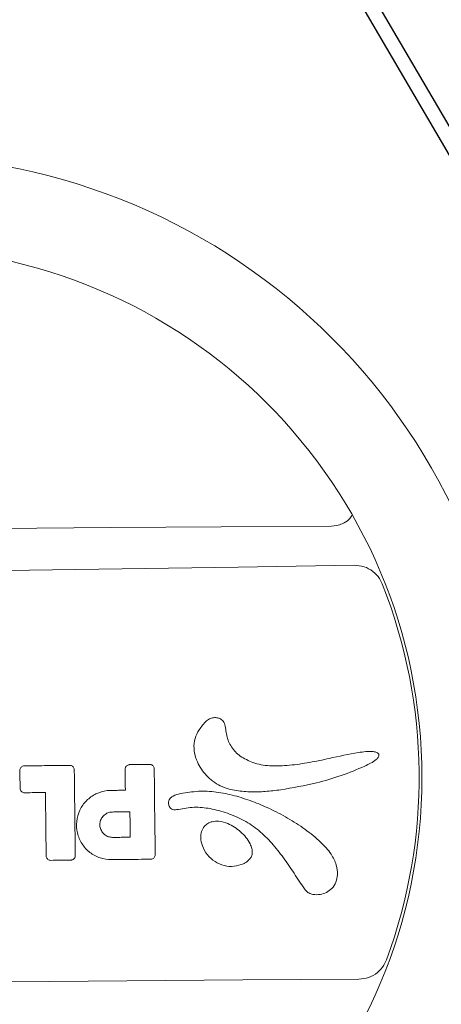
# Model space of a CAD drawing. Extents: x -172 to 192, y -219 to 217.
# Drawn here: x -29 to -24, y -20 to -9 of the extents above; entities that cross this region are included whole.
import ezdxf

# ---------------------------------------------------------------- set-up
doc = ezdxf.new("R2010")
doc.units = 0
doc.header["$LTSCALE"] = 10
doc.header["$MEASUREMENT"] = 0
doc.layers.get('Defpoints').update_dxf_attribs({"linetype": 'CONTINUOUS'})
doc.layers.add('PW_DIMS_ASTM', color=30, linetype='CONTINUOUS')
doc.layers.add('PW_SITE', color=7, linetype='CONTINUOUS')
doc.styles.add('PW-DIMS', font='arial.ttf', dxfattribs={"width": 0.8, "height": 6})
doc.dimstyles.new('PW-DETAIL', dxfattribs={"dimtxt": 8, "dimasz": 8, "dimexe": 3, "dimexo": 2, "dimgap": 1.5, "dimtad": 0, "dimtih": 1, "dimtoh": 1, "dimrnd": 1, "dimzin": 12, "dimdsep": 46, "dimlunit": 3, "dimtxsty": 'PW-DIMS', "dimcen": 0.03, "dimse1": 1, "dimse2": 1, "dimclrd": 256, "dimclre": 256, "dimclrt": 256, "dimadec": 0, "dimazin": 0, "dimtfac": 0.2, "dimtix": 1, "dimtofl": 0, "dimtmove": 0, "dimatfit": 3, "dimfxl": 1, "dimtolj": 1, "dimtzin": 0, "dimarcsym": 0})

# ---------------------------------------------------------------- blocks, each defined once
blk = doc.blocks.new('*D7')
at = {"layer": 'Defpoints', "color": 0, "transparency": 16777216}
for p in [(15.026, 184.406, 0.005), (-155.852, -217.984), (14.451, -217.984, 0.005)]:
    blk.add_point(p, dxfattribs=at)
at = {"layer": 'PW_DIMS_ASTM', "lineweight": -2, "transparency": 16777216}
for p, q in [((-155.852, 176.406), (-155.852, -6.878)), ((-155.852, -209.984), (-155.852, -26.7))]:
    blk.add_line(p, q, dxfattribs=at)
at = {"layer": 'PW_DIMS_ASTM', "transparency": 16777216}
for points in [[(-157.185, 176.406), (-154.519, 176.406), (-155.852, 184.406)], [(-157.185, -209.984), (-154.519, -209.984), (-155.852, -217.984)]]:
    blk.add_solid(points, dxfattribs=at)
at = {"layer": 'PW_DIMS_ASTM', "transparency": 16777216, "char_height": 6, "attachment_point": 5, "style": 'PW-DIMS'}
for s, insert in [('\\A1;33\'-6"', (-155.852, -12.224)), ('\\A1;[10.23M]', (-155.852, -22.134))]:
    blk.add_mtext(s, dxfattribs=dict(at, insert=insert))
blk = doc.blocks.new('*D8')
at = {"layer": 'Defpoints', "color": 0, "transparency": 16777216}
for p in [(191.737, 208.406), (-131.852, -17.287, 0.005), (191.737, -17.287, 0.005)]:
    blk.add_point(p, dxfattribs=at)
at = {"layer": 'PW_DIMS_ASTM', "lineweight": -2, "transparency": 16777216}
for p, q in [((-123.852, 208.406), (17.706, 208.406)), ((183.737, 208.406), (42.178, 208.406))]:
    blk.add_line(p, q, dxfattribs=at)
at = {"layer": 'PW_DIMS_ASTM', "transparency": 16777216}
for points in [[(-123.852, 209.739), (-123.852, 207.072), (-131.852, 208.406)], [(183.737, 209.739), (183.737, 207.072), (191.737, 208.406)]]:
    blk.add_solid(points, dxfattribs=at)
at = {"layer": 'PW_DIMS_ASTM', "transparency": 16777216, "char_height": 6, "attachment_point": 5, "style": 'PW-DIMS'}
for s, insert in [("\\A1;27'", (29.942, 212.918)), ('\\A1;[8.23M]', (29.942, 203.06))]:
    blk.add_mtext(s, dxfattribs=dict(at, insert=insert))

msp = doc.modelspace()

# ---------------------------------------------------------------- linework, layer by layer
at = {"layer": 'PW_SITE', "linetype": 'Continuous', "lineweight": 15}
msp.add_line((-25.153, -14.572, 0.005), (-25.211, -14.578, 0.005), dxfattribs=at)
at = {"layer": 'PW_SITE', "elevation": 0.005}
msp.add_lwpolyline([(-14.972, -25.852), (-44.883, -26.037), (-30.088, -0.04)], close=True, dxfattribs=at)
at = {"layer": 'PW_SITE'}
msp.add_lwpolyline([(-24.909, -8.572), (-19.8, -17.287)], dxfattribs=at)
at = {"layer": 'PW_SITE', "linetype": 'Continuous', "lineweight": 15, "elevation": 0.005, "flags": 128}
for points in [[(-25.211, -14.578), (-26.411, -14.585), (-27.611, -14.594), (-28.811, -14.605), (-30.011, -14.618), (-31.212, -14.633), (-32.412, -14.649), (-33.612, -14.667), (-34.812, -14.687)], [(-35.047, -15.118), (-33.787, -15.111), (-32.527, -15.101), (-31.267, -15.09), (-30.006, -15.077), (-28.746, -15.062), (-27.485, -15.044), (-26.225, -15.025), (-24.965, -15.004)], [(-24.915, -19.501), (-26.175, -19.508), (-27.435, -19.518), (-28.695, -19.529), (-29.956, -19.542), (-31.216, -19.557), (-32.477, -19.575), (-33.737, -19.594), (-34.996, -19.615)]]:
    msp.add_lwpolyline(points, dxfattribs=at)
at = {"layer": 'PW_SITE', "linetype": 'Continuous', "lineweight": 15}
for radius in [6.751, 5.751]:
    msp.add_circle((-29.981, -17.309, 0.005), radius, dxfattribs=at)
msp.add_arc((-29.981, -17.309, 0.005), 5.721, 339.7377, 21.5579, dxfattribs=at)
for points, knots in [([(-24.99, -14.462, 0.005), (-25, -14.477, 0.005), (-25.027, -14.516, 0.005), (-25.086, -14.553, 0.005), (-25.134, -14.566, 0.005), (-25.153, -14.572, 0.005)], [0, 0, 0, 0, 0.266762, 0.694954, 1, 1, 1, 1]), ([(-24.965, -15.004, 0.005), (-24.929, -15.007, 0.005), (-24.857, -15.013, 0.005), (-24.76, -15.066, 0.005), (-24.694, -15.135, 0.005), (-24.67, -15.188, 0.005), (-24.66, -15.207, 0.005)], [0, 0, 0, 0, 0.278311, 0.556609, 0.831909, 1, 1, 1, 1]), ([(-25.764, -17.443, 0.005), (-25.82, -17.45, 0.005), (-25.931, -17.464, 0.005), (-26.099, -17.468, 0.005), (-26.241, -17.456, 0.005), (-26.356, -17.428, 0.005), (-26.442, -17.391, 0.005), (-26.519, -17.338, 0.005), (-26.586, -17.274, 0.005), (-26.64, -17.2, 0.005), (-26.685, -17.108, 0.005), (-26.712, -17.001, 0.005), (-26.699, -16.885, 0.005), (-26.658, -16.803, 0.005), (-26.613, -16.74, 0.005), (-26.573, -16.696, 0.005), (-26.529, -16.667, 0.005), (-26.483, -16.657, 0.005), (-26.443, -16.661, 0.005), (-26.41, -16.675, 0.005), (-26.387, -16.696, 0.005), (-26.368, -16.733, 0.005), (-26.36, -16.787, 0.005), (-26.349, -16.876, 0.005), (-26.313, -16.962, 0.005), (-26.256, -17.033, 0.005), (-26.182, -17.097, 0.005), (-26.113, -17.127, 0.005), (-26.066, -17.148, 0.005)], [0, 0, 0, 0, 0.072603, 0.145242, 0.217472, 0.257769, 0.298008, 0.338434, 0.378861, 0.417553, 0.456228, 0.512475, 0.558205, 0.603813, 0.631169, 0.65843, 0.680324, 0.698895, 0.717424, 0.732703, 0.744766, 0.756814, 0.78592, 0.815214, 0.873454, 0.903296, 0.933187, 1, 1, 1, 1]), ([(-26.066, -17.148, 0.005), (-26.036, -17.157, 0.005), (-25.977, -17.174, 0.005), (-25.844, -17.187, 0.005), (-25.667, -17.18, 0.005), (-25.45, -17.148, 0.005), (-25.202, -17.096, 0.005), (-25, -17.049, 0.005), (-24.84, -17.027, 0.005), (-24.772, -17.025, 0.005), (-24.727, -17.032, 0.005), (-24.708, -17.044, 0.005), (-24.701, -17.052, 0.005), (-24.698, -17.058, 0.005), (-24.697, -17.065, 0.005), (-24.697, -17.072, 0.005), (-24.7, -17.082, 0.005), (-24.708, -17.098, 0.005), (-24.737, -17.125, 0.005), (-24.787, -17.155, 0.005), (-24.913, -17.215, 0.005), (-25.107, -17.293, 0.005), (-25.412, -17.384, 0.005), (-25.634, -17.421, 0.005), (-25.764, -17.443, 0.005)], [0, 0, 0, 0, 0.035888, 0.071833, 0.157031, 0.242687, 0.328358, 0.454416, 0.486179, 0.517837, 0.533778, 0.539412, 0.543591, 0.545663, 0.547544, 0.55134, 0.5534, 0.559844, 0.572377, 0.599719, 0.627209, 0.73594, 0.84481, 1, 1, 1, 1]), ([(-28.597, -17.232, 0.005), (-28.596, -17.227, 0.005), (-28.595, -17.216, 0.005), (-28.587, -17.201, 0.005), (-28.575, -17.19, 0.005), (-28.561, -17.184, 0.005), (-28.552, -17.183, 0.005), (-28.549, -17.183, 0.005)], [0, 0, 0, 0, 0.214438, 0.428895, 0.643607, 0.858023, 1, 1, 1, 1]), ([(-28.549, -17.183, 0.005), (-28.507, -17.183, 0.005), (-28.423, -17.182, 0.005), (-28.258, -17.18, 0.005), (-28.135, -17.178, 0.005), (-28.055, -17.178, 0.005)], [0, 0, 0, 0, 0.255468, 0.510937, 1, 1, 1, 1]), ([(-28.055, -17.178, 0.005), (-28.049, -17.178, 0.005), (-28.038, -17.179, 0.005), (-28.024, -17.187, 0.005), (-28.013, -17.199, 0.005), (-28.007, -17.213, 0.005), (-28.006, -17.222, 0.005), (-28.006, -17.226, 0.005)], [0, 0, 0, 0, 0.214477, 0.428975, 0.643711, 0.858119, 1, 1, 1, 1]), ([(-27.454, -17.219, 0.005), (-27.453, -17.214, 0.005), (-27.452, -17.203, 0.005), (-27.444, -17.188, 0.005), (-27.432, -17.177, 0.005), (-27.418, -17.171, 0.005), (-27.409, -17.17, 0.005), (-27.406, -17.17, 0.005)], [0, 0, 0, 0, 0.214407, 0.428834, 0.643526, 0.857947, 1, 1, 1, 1]), ([(-27.451, -17.448, 0.005), (-27.451, -17.437, 0.005), (-27.452, -17.394, 0.005), (-27.453, -17.317, 0.005), (-27.453, -17.252, 0.005), (-27.454, -17.219, 0.005)], [0, 0, 0, 0, 0.142819, 0.571409, 1, 1, 1, 1]), ([(-27.406, -17.17, 0.005), (-27.386, -17.17, 0.005), (-27.347, -17.17, 0.005), (-27.274, -17.169, 0.005), (-27.22, -17.168, 0.005), (-27.187, -17.168, 0.005)], [0, 0, 0, 0, 0.268971, 0.537943, 1, 1, 1, 1]), ([(-27.187, -17.168, 0.005), (-27.181, -17.168, 0.005), (-27.17, -17.169, 0.005), (-27.156, -17.177, 0.005), (-27.145, -17.19, 0.005), (-27.139, -17.203, 0.005), (-27.138, -17.212, 0.005), (-27.138, -17.216, 0.005)], [0, 0, 0, 0, 0.214509, 0.429034, 0.643789, 0.858193, 1, 1, 1, 1]), ([(-27.138, -17.216, 0.005), (-27.137, -17.253, 0.005), (-27.135, -17.437, 0.005), (-27.132, -17.748, 0.005), (-27.128, -18.022, 0.005), (-27.127, -18.148, 0.005)], [0, 0, 0, 0, 0.118626, 0.593129, 1, 1, 1, 1]), ([(-28.595, -17.427, 0.005), (-28.595, -17.411, 0.005), (-28.595, -17.378, 0.005), (-28.596, -17.313, 0.005), (-28.596, -17.265, 0.005), (-28.597, -17.232, 0.005)], [0, 0, 0, 0, 0.250751, 0.501503, 1, 1, 1, 1]), ([(-28.006, -17.226, 0.005), (-28.005, -17.262, 0.005), (-28.003, -17.447, 0.005), (-28, -17.758, 0.005), (-27.996, -18.032, 0.005), (-27.995, -18.158, 0.005)], [0, 0, 0, 0, 0.118613, 0.593067, 1, 1, 1, 1]), ([(-28.545, -17.475, 0.005), (-28.551, -17.475, 0.005), (-28.562, -17.474, 0.005), (-28.576, -17.466, 0.005), (-28.588, -17.453, 0.005), (-28.594, -17.44, 0.005), (-28.594, -17.431, 0.005), (-28.595, -17.427, 0.005)], [0, 0, 0, 0, 0.214466, 0.428954, 0.643684, 0.858098, 1, 1, 1, 1]), ([(-28.319, -17.473, 0.005), (-28.321, -17.473, 0.005), (-28.359, -17.473, 0.005), (-28.435, -17.474, 0.005), (-28.509, -17.475, 0.005), (-28.545, -17.475, 0.005)], [0, 0, 0, 0, 0.02353, 0.511765, 1, 1, 1, 1]), ([(-28.311, -18.162, 0.005), (-28.312, -18.125, 0.005), (-28.313, -18.015, 0.005), (-28.315, -17.831, 0.005), (-28.317, -17.638, 0.005), (-28.318, -17.519, 0.005), (-28.319, -17.473, 0.005)], [0, 0, 0, 0, 0.159847, 0.479542, 0.799237, 1, 1, 1, 1]), ([(-27.601, -18.202, 0.005), (-27.643, -18.198, 0.005), (-27.728, -18.191, 0.005), (-27.841, -18.128, 0.005), (-27.928, -18.033, 0.005), (-27.978, -17.914, 0.005), (-27.987, -17.786, 0.005), (-27.952, -17.662, 0.005), (-27.878, -17.556, 0.005), (-27.773, -17.482, 0.005), (-27.678, -17.453, 0.005), (-27.623, -17.45, 0.005), (-27.609, -17.45, 0.005)], [0, 0, 0, 0, 0.107461, 0.214805, 0.322244, 0.429636, 0.536945, 0.644322, 0.751693, 0.859055, 0.966365, 1, 1, 1, 1]), ([(-27.609, -17.45, 0.005), (-27.591, -17.45, 0.005), (-27.553, -17.449, 0.005), (-27.501, -17.449, 0.005), (-27.466, -17.448, 0.005), (-27.451, -17.448, 0.005)], [0, 0, 0, 0, 0.354842, 0.709684, 1, 1, 1, 1]), ([(-25.506, -18.519, 0.005), (-25.544, -18.463, 0.005), (-25.619, -18.35, 0.005), (-25.732, -18.181, 0.005), (-25.856, -18.022, 0.005), (-25.998, -17.883, 0.005), (-26.16, -17.771, 0.005), (-26.341, -17.694, 0.005), (-26.523, -17.645, 0.005), (-26.675, -17.628, 0.005), (-26.79, -17.641, 0.005), (-26.857, -17.654, 0.005), (-26.907, -17.661, 0.005), (-26.935, -17.659, 0.005), (-26.957, -17.648, 0.005), (-26.971, -17.632, 0.005), (-26.98, -17.607, 0.005), (-26.983, -17.579, 0.005), (-26.976, -17.552, 0.005), (-26.959, -17.528, 0.005), (-26.919, -17.5, 0.005), (-26.879, -17.491, 0.005), (-26.851, -17.485, 0.005)], [0, 0, 0, 0, 0.098367, 0.196716, 0.294796, 0.389493, 0.483948, 0.578489, 0.673135, 0.756786, 0.798611, 0.840533, 0.855905, 0.871438, 0.880603, 0.889792, 0.901945, 0.917666, 0.92992, 0.942192, 0.958576, 1, 1, 1, 1]), ([(-26.851, -17.485, 0.005), (-26.787, -17.474, 0.005), (-26.659, -17.453, 0.005), (-26.46, -17.463, 0.005), (-26.265, -17.504, 0.005), (-26.072, -17.567, 0.005), (-25.879, -17.648, 0.005), (-25.687, -17.747, 0.005), (-25.498, -17.869, 0.005), (-25.339, -17.999, 0.005), (-25.218, -18.127, 0.005), (-25.156, -18.251, 0.005), (-25.143, -18.358, 0.005), (-25.16, -18.448, 0.005), (-25.203, -18.516, 0.005), (-25.265, -18.561, 0.005), (-25.336, -18.584, 0.005), (-25.404, -18.585, 0.005), (-25.458, -18.567, 0.005), (-25.489, -18.543, 0.005), (-25.501, -18.526, 0.005), (-25.506, -18.519, 0.005)], [0, 0, 0, 0, 0.075784, 0.151512, 0.229803, 0.30842, 0.386941, 0.473896, 0.561004, 0.647747, 0.713786, 0.764999, 0.806287, 0.837878, 0.869699, 0.897219, 0.925233, 0.956221, 0.974768, 0.990511, 1, 1, 1, 1]), ([(-27.589, -17.96, 0.005), (-27.604, -17.959, 0.005), (-27.635, -17.956, 0.005), (-27.677, -17.933, 0.005), (-27.708, -17.898, 0.005), (-27.727, -17.855, 0.005), (-27.73, -17.808, 0.005), (-27.717, -17.762, 0.005), (-27.69, -17.724, 0.005), (-27.652, -17.696, 0.005), (-27.617, -17.686, 0.005), (-27.597, -17.685, 0.005), (-27.592, -17.685, 0.005)], [0, 0, 0, 0, 0.107581, 0.214922, 0.322384, 0.429758, 0.537065, 0.644441, 0.751814, 0.859131, 0.966484, 1, 1, 1, 1]), ([(-27.592, -17.685, 0.005), (-27.573, -17.684, 0.005), (-27.535, -17.684, 0.005), (-27.472, -17.683, 0.005), (-27.427, -17.683, 0.005), (-27.402, -17.682, 0.005)], [0, 0, 0, 0, 0.29761, 0.595219, 1, 1, 1, 1]), ([(-27.402, -17.682, 0.005), (-27.401, -17.717, 0.005), (-27.4, -17.78, 0.005), (-27.399, -17.871, 0.005), (-27.399, -17.929, 0.005), (-27.398, -17.958, 0.005)], [0, 0, 0, 0, 0.371291, 0.685645, 1, 1, 1, 1]), ([(-26.169, -18.246, 0.005), (-26.202, -18.258, 0.005), (-26.27, -18.281, 0.005), (-26.379, -18.272, 0.005), (-26.48, -18.229, 0.005), (-26.564, -18.154, 0.005), (-26.617, -18.061, 0.005), (-26.635, -17.972, 0.005), (-26.628, -17.896, 0.005), (-26.604, -17.859, 0.005), (-26.592, -17.84, 0.005)], [0, 0, 0, 0, 0.137739, 0.276859, 0.419739, 0.561638, 0.710767, 0.828945, 0.916401, 1, 1, 1, 1]), ([(-26.592, -17.84, 0.005), (-26.58, -17.829, 0.005), (-26.556, -17.805, 0.005), (-26.502, -17.785, 0.005), (-26.426, -17.781, 0.005), (-26.342, -17.805, 0.005), (-26.264, -17.848, 0.005), (-26.198, -17.899, 0.005), (-26.139, -17.959, 0.005), (-26.098, -18.021, 0.005), (-26.075, -18.081, 0.005), (-26.07, -18.132, 0.005), (-26.083, -18.175, 0.005), (-26.111, -18.212, 0.005), (-26.143, -18.234, 0.005), (-26.164, -18.244, 0.005), (-26.169, -18.246, 0.005)], [0, 0, 0, 0, 0.057476, 0.115253, 0.196342, 0.317091, 0.411137, 0.505297, 0.603138, 0.700609, 0.762571, 0.82506, 0.870626, 0.916171, 0.98347, 1, 1, 1, 1]), ([(-27.398, -17.958, 0.005), (-27.417, -17.958, 0.005), (-27.455, -17.959, 0.005), (-27.518, -17.96, 0.005), (-27.563, -17.96, 0.005), (-27.589, -17.96, 0.005)], [0, 0, 0, 0, 0.297611, 0.595223, 1, 1, 1, 1]), ([(-28.262, -18.21, 0.005), (-28.268, -18.209, 0.005), (-28.278, -18.208, 0.005), (-28.293, -18.2, 0.005), (-28.304, -18.188, 0.005), (-28.31, -18.174, 0.005), (-28.311, -18.165, 0.005), (-28.311, -18.162, 0.005)], [0, 0, 0, 0, 0.214472, 0.428964, 0.643709, 0.858138, 1, 1, 1, 1]), ([(-27.995, -18.158, 0.005), (-27.995, -18.164, 0.005), (-27.996, -18.174, 0.005), (-28.005, -18.189, 0.005), (-28.017, -18.2, 0.005), (-28.03, -18.206, 0.005), (-28.039, -18.207, 0.005), (-28.043, -18.207, 0.005)], [0, 0, 0, 0, 0.214423, 0.428865, 0.643555, 0.857949, 1, 1, 1, 1]), ([(-27.127, -18.148, 0.005), (-27.127, -18.154, 0.005), (-27.128, -18.165, 0.005), (-27.137, -18.179, 0.005), (-27.149, -18.19, 0.005), (-27.162, -18.196, 0.005), (-27.171, -18.197, 0.005), (-27.175, -18.197, 0.005)], [0, 0, 0, 0, 0.214389, 0.4288, 0.643464, 0.857851, 1, 1, 1, 1]), ([(-28.043, -18.207, 0.005), (-28.062, -18.207, 0.005), (-28.099, -18.208, 0.005), (-28.172, -18.209, 0.005), (-28.226, -18.209, 0.005), (-28.262, -18.21, 0.005)], [0, 0, 0, 0, 0.253943, 0.507886, 1, 1, 1, 1]), ([(-27.175, -18.197, 0.005), (-27.22, -18.198, 0.005), (-27.314, -18.199, 0.005), (-27.456, -18.201, 0.005), (-27.553, -18.202, 0.005), (-27.601, -18.202, 0.005)], [0, 0, 0, 0, 0.318269, 0.659134, 1, 1, 1, 1]), ([(-24.614, -19.291, 0.005), (-24.623, -19.31, 0.005), (-24.646, -19.363, 0.005), (-24.71, -19.434, 0.005), (-24.806, -19.49, 0.005), (-24.878, -19.497, 0.005), (-24.915, -19.501, 0.005)], [0, 0, 0, 0, 0.164759, 0.442782, 0.721587, 1, 1, 1, 1])]:
    msp.add_open_spline(points, degree=3, knots=knots, dxfattribs=at)

# ---------------------------------------------------------------- dimensions: what is measured, and where the dimension line sits
at = {"layer": 'PW_DIMS_ASTM'}
dim = msp.add_linear_dim(base=(191.737, 208.406), p1=(-131.852, -17.287, 0.005), p2=(191.737, -17.287, 0.005), dimstyle='PW-DETAIL', override={"dimpost": '\\X'}, dxfattribs=at)
dim.commit()
dim.dimension.update_dxf_attribs({"geometry": '*D8', "text_midpoint": (29.942, 208.406)})
dim = msp.add_linear_dim(base=(-155.852, -217.984), p1=(15.026, 184.406, 0.005), p2=(14.451, -217.984, 0.005), angle=90, dimstyle='PW-DETAIL', override={"dimpost": '\\X'}, dxfattribs=at)
dim.commit()
dim.dimension.update_dxf_attribs({"geometry": '*D7', "text_midpoint": (-155.852, -16.789)})

doc.saveas('drawing.dxf')
